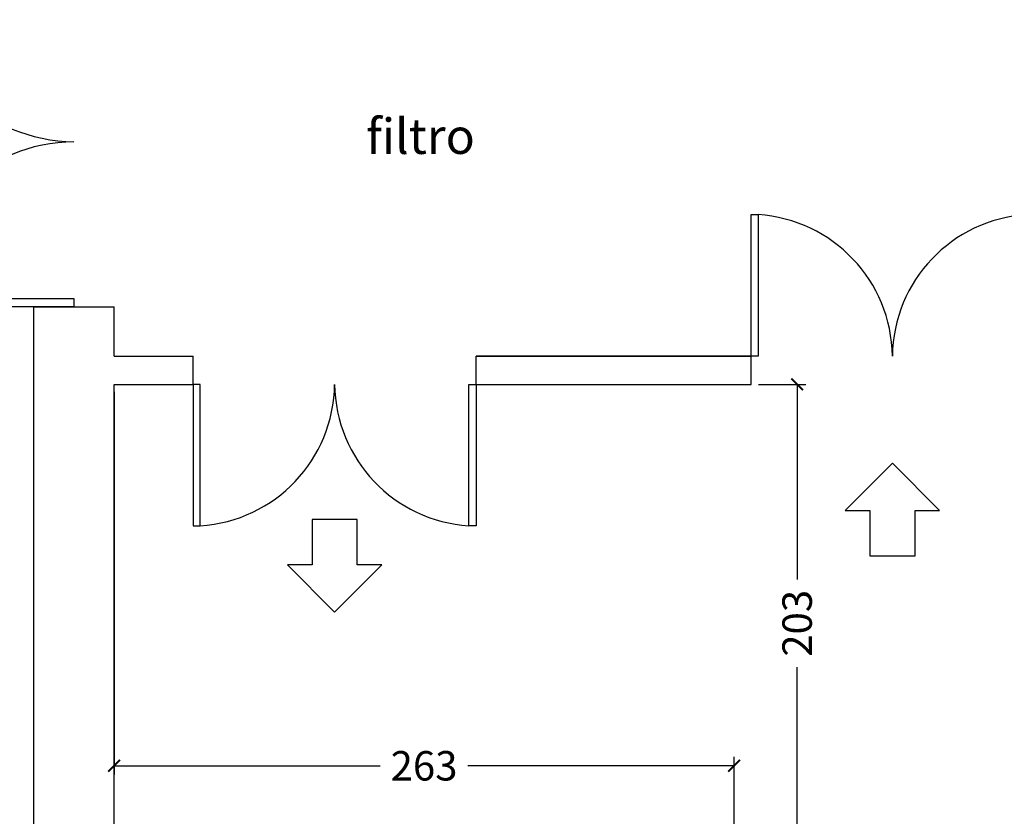
# Model space of a CAD drawing. Extents: x 13014 to 18809, y 2698 to 7326.
# Drawn here: x 17358 to 17776, y 4981 to 5319 of the extents above; entities that cross this region are included whole.
import ezdxf

# ---------------------------------------------------------------- set-up
doc = ezdxf.new("R2010")
doc.units = 0
doc.header["$LTSCALE"] = 5
doc.linetypes.add('CONTINUA', pattern=[0])
doc.layers.get('0').update_dxf_attribs({"linetype": 'CONTINUOUS'})
for name, color, linetype in [('elux3d-200-2d', 1, 'CONTINUA'), ('elux3d-Drain-2D', 7, 'CONTINUA'), ('elux3d-fixtures-2D', 7, 'CONTINUOUS'), ('elux3d-walls-2D', 3, 'CONTINUOUS')]:
    doc.layers.add(name, color=color, linetype=linetype)
doc.styles.add('elux', font='TAHOMA.TTF')
doc.styles.add('SIMPLEX', font='simplex')

# ---------------------------------------------------------------- blocks, each defined once
blk = doc.blocks.new('PORTADOP2D')
at = {"color": 2}
for points in [[(0, 5), (5, 5), (5, 4.75), (0, 4.75)], [(0, -5), (5, -5), (5, -4.75), (0, -4.75)]]:
    blk.add_lwpolyline(points, close=True, dxfattribs=at)
for centre, start, end in [((-0.063, 5.073), 270.7106, 356.3518), ((-0.063, -5.073), 3.6482, 89.2894)]:
    blk.add_arc(centre, 5.073, start, end, dxfattribs=at)
blk = doc.blocks.new('_ArchTick')
at = {"color": 0, "linetype": 'ByBlock', "const_width": 0.15}
blk.add_lwpolyline([(-0.5, -0.5), (0.5, 0.5)], dxfattribs=at)

msp = doc.modelspace()

# ---------------------------------------------------------------- linework, layer by layer
at = {"layer": 'elux3d-Drain-2D'}
for p, q in [((17397.85, 5161.23), (17397.85, 4998.77)), ((17671.29, 5164.35), (17691.49, 5164.35)), ((17687.74, 5164.35), (17687.74, 5081.55)), ((17687.74, 4961.6), (17687.74, 5044.4)), ((17660.97, 4964.72), (17660.97, 5006.27)), ((17397.85, 5002.52), (17510.84, 5002.52)), ((17660.97, 5002.52), (17547.98, 5002.52))]:
    msp.add_line(p, q, dxfattribs=at)
at = {"layer": 'elux3d-fixtures-2D'}
for points in [[(17737.77, 5091.66), (17737.77, 5110.86), (17748.22, 5110.86), (17728.17, 5130.91), (17708.12, 5110.86), (17718.57, 5110.86), (17718.57, 5091.66)], [(17481.86, 5106.94), (17481.86, 5087.74), (17471.41, 5087.74), (17491.46, 5067.69), (17511.51, 5087.74), (17501.06, 5087.74), (17501.06, 5106.94)]]:
    msp.add_lwpolyline(points, close=True, dxfattribs=at)
at = {"layer": 'elux3d-walls-2D'}
for p, q in [((17363.85, 4623.35), (17363.85, 5197.28)), ((17363.85, 5197.28), (17397.85, 5197.28)), ((17397.85, 5176.35), (17397.85, 5197.28)), ((17397.85, 5176.35), (17431.46, 5176.35)), ((17431.46, 5164.35), (17431.46, 5176.35)), ((17551.46, 5176.35), (17668.17, 5176.35)), ((17551.46, 5164.35), (17551.46, 5176.35)), ((17668.17, 5176.35), (17551.46, 5176.35)), ((17668.17, 5164.35), (17668.17, 5176.35)), ((17397.85, 5164.35), (17431.46, 5164.35)), ((17397.85, 4678.35), (17397.85, 5164.35)), ((17551.46, 5164.35), (17668.17, 5164.35))]:
    msp.add_line(p, q, dxfattribs=at)

# ---------------------------------------------------------------- block references
at = {"layer": 'elux3d-200-2d'}
for p, xscale, yscale, zscale, rotation in [((17380.85, 5267.28), 14, 14, 14, 180), ((17728.17, 5176.35), 12, 12, 12, 90), ((17491.46, 5164.35), 12, 12, 12, 270)]:
    msp.add_blockref('PORTADOP2D', p, dxfattribs=dict(at, xscale=xscale, yscale=yscale, zscale=zscale, rotation=rotation))
at = {"layer": 'elux3d-Drain-2D', "xscale": 5, "yscale": 5, "zscale": 5}
for p, rotation in [((17687.74, 5164.35), 90), ((17397.85, 5002.52), 180)]:
    msp.add_blockref('_ArchTick', p, dxfattribs=dict(at, rotation=rotation))
msp.add_blockref('_ArchTick', (17660.97, 5002.52), dxfattribs=at)

# ---------------------------------------------------------------- texts
at = {"style": 'elux'}
msp.add_text('filtro', height=15, dxfattribs=at).set_placement((17504.83, 5262.11))
at = {"layer": 'elux3d-Drain-2D', "insert": (17687.74, 5062.97), "char_height": 12.5, "attachment_point": 5, "rotation": 90, "style": 'SIMPLEX'}
msp.add_mtext('\\A1;203', dxfattribs=at)
at = {"layer": 'elux3d-Drain-2D', "insert": (17529.41, 5002.52), "char_height": 12.5, "attachment_point": 5, "style": 'SIMPLEX'}
msp.add_mtext('\\A1;263', dxfattribs=at)

doc.saveas('drawing.dxf')
